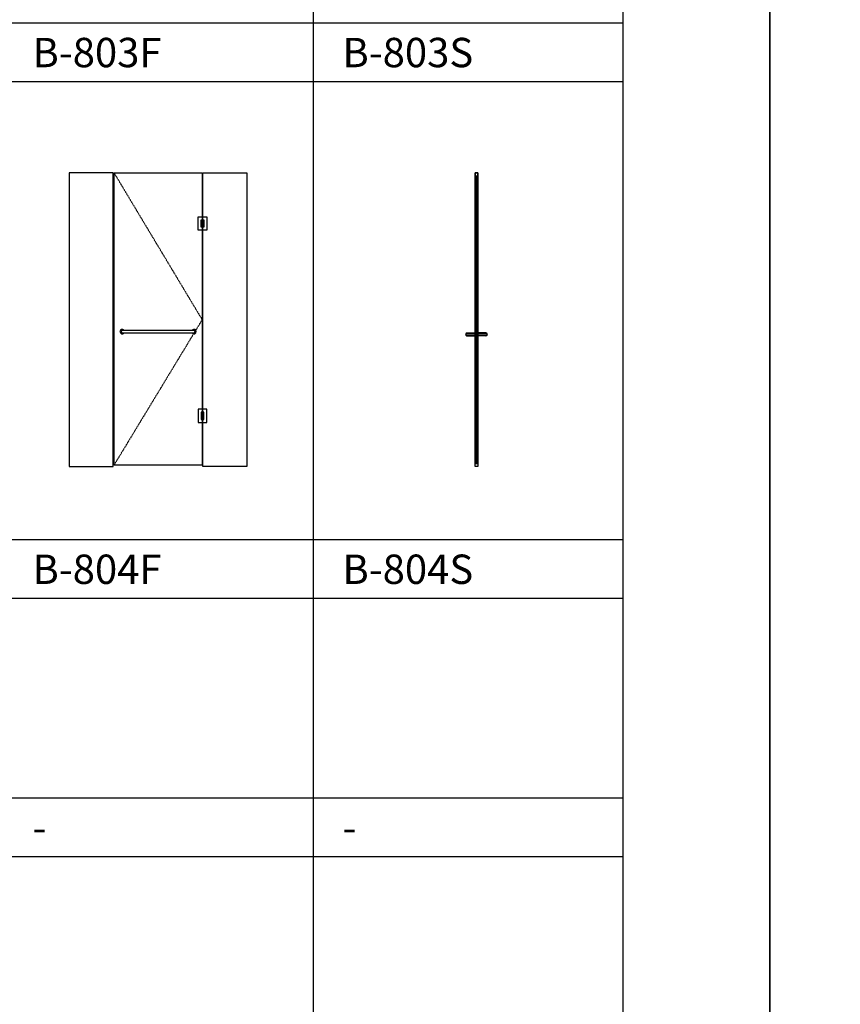
# Model space of a CAD drawing. Units: millimetres. Extents: x 1857256 to 2029456, y 1740364 to 1859164.
# Drawn here: x 1936147 to 1941736, y 1754251 to 1760958 of the extents above; entities that cross this region are included whole.
import ezdxf
from ezdxf.enums import TextEntityAlignment as Align

# ---------------------------------------------------------------- set-up
doc = ezdxf.new("R2010")
doc.units = ezdxf.units.MM
doc.linetypes.add('DH-CEN2', pattern=[12, 6, -3, 0, -3])
for name, color, linetype in [('CO-BATH', 6, 'Continuous'), ('TB-FORM', 7, 'Continuous'), ('TB-TEXT', 4, 'Continuous')]:
    doc.layers.add(name, color=color, linetype=linetype)
doc.styles.add('돋움', font='txt')

# ---------------------------------------------------------------- blocks, each defined once
blk = doc.blocks.new('B-804F')
at = {"layer": 'CO-BATH', "color": 8}
for p, q in [((361, -1072), (849, -1072)), ((355, -1084), (355, -1078)), ((361, -1090), (849, -1090)), ((855, -1078), (855, -1084))]:
    blk.add_line(p, q, dxfattribs=at)
for points in [[(300, 0), (0, 0), (0, -2000), (300, -2000)], [(305, 0), (905, 0), (905, -1990), (305, -1990)], [(910, 0), (1210, 0), (1210, -2000), (910, -2000)], [(877.5, -300), (937.5, -300), (937.5, -390), (877.5, -390)], [(897.5, -320), (917.5, -320), (917.5, -370), (897.5, -370)], [(877.5, -1700), (937.5, -1700), (937.5, -1610), (877.5, -1610)], [(897.5, -1680), (917.5, -1680), (917.5, -1630), (897.5, -1630)]]:
    blk.add_lwpolyline(points, close=True, dxfattribs=at)
at = {"layer": 'CO-BATH', "color": 1, "linetype": 'DH-CEN2', "ltscale": 0.5}
blk.add_lwpolyline([(305, 0), (905, -1000), (305, -1990)], dxfattribs=at)
at = {"layer": 'CO-BATH', "color": 8}
for centre, radius, start, end in [((360, -1081), 15, 36.8699, 323.1301), ((361, -1078), 6, 90, 180), ((850, -1081), 15, 216.8699, 143.1301), ((849, -1078), 6, 0, 90), ((361, -1084), 6, 180, 270), ((849, -1084), 6, 270, 0)]:
    blk.add_arc(centre, radius, start, end, dxfattribs=at)
blk = doc.blocks.new('B-804S')
at = {"layer": 'CO-BATH'}
for p, q in [((7.5, -20), (7.5, -1980)), ((12.5, -20), (12.5, -1980))]:
    blk.add_line(p, q, dxfattribs=at)
at = {"layer": 'CO-BATH', "color": 251}
for p, q in [((-62, -1094), (4.5, -1094)), ((-62, -1106), (4.5, -1106)), ((-58.4, -1091), (4.5, -1091)), ((-58.4, -1109), (4.5, -1109)), ((78.4, -1091), (15.5, -1091)), ((82, -1094), (15.5, -1094)), ((82, -1106), (15.5, -1106)), ((78.4, -1109), (15.5, -1109))]:
    blk.add_line(p, q, dxfattribs=at)
at = {"layer": 'CO-BATH', "color": 8}
for p, q in [((-54, -1090), (4.5, -1090)), ((-54, -1110), (4.5, -1110)), ((74, -1090), (15.5, -1090)), ((74, -1110), (15.5, -1110))]:
    blk.add_line(p, q, dxfattribs=at)
for points in [[(0, 0), (20, 0), (20, -2000), (0, -2000)], [(7.5, -1088), (4.5, -1088), (4.5, -1112), (7.5, -1112)], [(12.5, -1088), (15.5, -1088), (15.5, -1112), (12.5, -1112)]]:
    blk.add_lwpolyline(points, close=True, dxfattribs=at)
at = {"layer": 'CO-BATH'}
for points in [[(0, 0), (0, -30), (5, -30), (5, -20), (15, -20), (15, -30), (20, -30), (20, 0)], [(0, -2000), (0, -1970), (5, -1970), (5, -1980), (15, -1980), (15, -1970), (20, -1970), (20, -2000)]]:
    blk.add_lwpolyline(points, close=True, dxfattribs=at)
at = {"layer": 'CO-BATH', "color": 8}
for centre, start, end in [((-54, -1100), 90, 270), ((74, -1100), 270, 90)]:
    blk.add_arc(centre, 10, start, end, dxfattribs=at)

msp = doc.modelspace()

# ---------------------------------------------------------------- linework, layer by layer
at = {"layer": 'TB-FORM', "color": 251}
for p, q in [((1938145, 1767614.3), (1938145, 1741214.3)), ((1940256.1, 1760934.3), (1921256.1, 1760934.3)), ((1940256.1, 1760534.3), (1921256.1, 1760534.3)), ((1940256.1, 1757414.3), (1921256.1, 1757414.3)), ((1940256.1, 1757014.3), (1921256.1, 1757014.3)), ((1940256.1, 1755654.3), (1933922.7, 1755654.3)), ((1940256.1, 1755254.3), (1933922.7, 1755254.3))]:
    msp.add_line(p, q, dxfattribs=at)
for points in [[(1920256.1, 1740364.3), (1941256.1, 1740364.3), (1941256.1, 1770064.3), (1920256.1, 1770064.3)], [(1941256.1, 1740364.3), (1962256.1, 1740364.3), (1962256.1, 1770064.3), (1941256.1, 1770064.3)], [(1921256.1, 1741214.3), (1940256.1, 1741214.3), (1940256.1, 1769214.3), (1921256.1, 1769214.3)]]:
    msp.add_lwpolyline(points, close=True, dxfattribs=at)

# ---------------------------------------------------------------- block references
at = {"layer": 'CO-BATH'}
for name, p in [('B-804F', (1936484.4, 1759914.3)), ('B-804S', (1939248.1, 1759914.3))]:
    msp.add_blockref(name, p, dxfattribs=at)

# ---------------------------------------------------------------- texts
at = {"layer": 'TB-TEXT', "style": '돋움'}
for s, p in [('B-803F', (1936233.8, 1760734.3)), ('B-803S', (1938345, 1760734.3)), ('B-804F', (1936233.8, 1757214.3)), ('B-804S', (1938345, 1757214.3)), ('-', (1936233.8, 1755454.3)), ('-', (1938345, 1755454.3))]:
    msp.add_text(s, height=200, dxfattribs=at).set_placement(p, align=Align.MIDDLE_LEFT)

doc.saveas('drawing.dxf')
